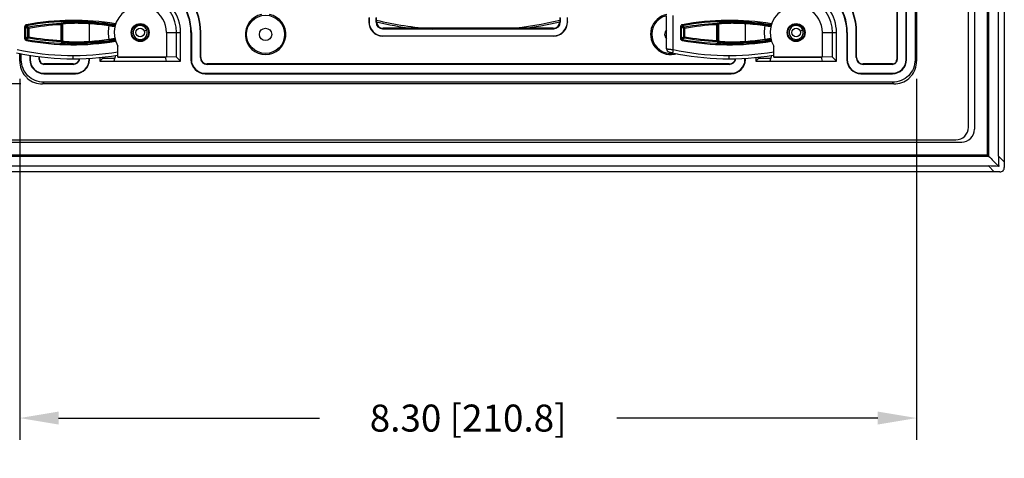
# Model space of a CAD drawing. Extents: x -1914.4 to -1831.1, y -3251.3 to -3193.3.
# Drawn here: x -1877.8 to -1868.7, y -3221.3 to -3217.2 of the extents above; entities that cross this region are included whole.
import ezdxf

# ---------------------------------------------------------------- set-up
doc = ezdxf.new("R2010")
doc.units = 0
doc.header["$LTSCALE"] = 0.75
doc.header["$MEASUREMENT"] = 0
doc.header["$PDMODE"] = 35
doc.layers.get('0').update_dxf_attribs({"linetype": 'CONTINUOUS'})
doc.layers.get('Defpoints').update_dxf_attribs({"linetype": 'CONTINUOUS'})
doc.styles.get("Standard").update_dxf_attribs({"font": 'romans.shx'})
doc.dimstyles.get("Standard").update_dxf_attribs({"dimscale": 2, "dimtxt": 0.125, "dimasz": 0.18, "dimexe": 0.1, "dimexo": 0.1, "dimgap": 0.09, "dimtad": 0, "dimtih": 1, "dimtoh": 1, "dimzin": 0, "dimdsep": 46, "dimtxsty": 'STANDARD', "dimcen": 0, "dimclrd": 1, "dimclre": 1, "dimclrt": 4, "dimadec": 0, "dimazin": 0, "dimtfac": 1, "dimtmove": 0, "dimatfit": 3, "dimfxl": 1, "dimtolj": 1, "dimtzin": 0, "dimarcsym": 0})

# ---------------------------------------------------------------- blocks, each defined once
blk = doc.blocks.new('*D19')
at = {"color": 1, "lineweight": -2}
for p, q in [((-1877.7782, -3203.4393), (-1881.5839, -3203.4393)), ((-1881.3839, -3203.7993), (-1881.3839, -3210.2567)), ((-1881.3839, -3217.455), (-1881.3839, -3210.9977)), ((-1877.7782, -3217.815), (-1881.5839, -3217.815))]:
    blk.add_line(p, q, dxfattribs=at)
at = {"color": 1}
for points in [[(-1881.4439, -3203.7993), (-1881.3239, -3203.7993), (-1881.3839, -3203.4393)], [(-1881.4439, -3217.455), (-1881.3239, -3217.455), (-1881.3839, -3217.815)]]:
    blk.add_solid(points, dxfattribs=at)
at = {"layer": 'Defpoints', "color": 0}
for p in [(-1877.5782, -3203.4393), (-1881.3839, -3217.815), (-1877.5782, -3217.815)]:
    blk.add_point(p, dxfattribs=at)
at = {"color": 4, "insert": (-1881.3839, -3210.6272), "char_height": 0.25, "attachment_point": 5}
blk.add_mtext('\\A1;14.38 [365.1]', dxfattribs=at)
blk = doc.blocks.new('*D20')
at = {"color": 1, "lineweight": -2}
for p, q in [((-1877.7882, -3217.7685), (-1877.7882, -3221.1103)), ((-1869.4875, -3217.7685), (-1869.4875, -3221.1103)), ((-1877.4282, -3220.9103), (-1875.0143, -3220.9103)), ((-1869.8475, -3220.9103), (-1872.2614, -3220.9103))]:
    blk.add_line(p, q, dxfattribs=at)
at = {"color": 1}
for points in [[(-1877.4282, -3220.8503), (-1877.4282, -3220.9703), (-1877.7882, -3220.9103)], [(-1869.8475, -3220.8503), (-1869.8475, -3220.9703), (-1869.4875, -3220.9103)]]:
    blk.add_solid(points, dxfattribs=at)
at = {"layer": 'Defpoints', "color": 0}
for p in [(-1877.7882, -3217.5685), (-1869.4875, -3217.5685), (-1869.4875, -3220.9103)]:
    blk.add_point(p, dxfattribs=at)
at = {"color": 4, "insert": (-1873.6379, -3220.9103), "char_height": 0.25, "attachment_point": 5}
blk.add_mtext('\\A1;8.30 [210.8]', dxfattribs=at)

msp = doc.modelspace()

# ---------------------------------------------------------------- linework, layer by layer
at = {"color": 7, "linetype": 'Continuous'}
for p, q in [((-1868.6772, -3202.7176), (-1868.6772, -3218.5368)), ((-1868.8347, -3202.7827), (-1868.8347, -3218.4717)), ((-1868.8233, -3202.7713), (-1868.8233, -3218.4831)), ((-1868.7308, -3218.4832), (-1868.7308, -3202.7712)), ((-1869.0079, -3218.2158), (-1869.0079, -3203.0386)), ((-1868.9528, -3203.0189), (-1868.9528, -3218.2354)), ((-1869.6719, -3211.2472), (-1869.6719, -3217.5907)), ((-1869.6684, -3211.2472), (-1869.6684, -3217.5907)), ((-1869.5854, -3217.5907), (-1869.5854, -3211.2272)), ((-1869.5819, -3217.5907), (-1869.5819, -3211.2272)), ((-1869.5019, -3217.0422), (-1869.5019, -3217.5907)), ((-1869.4875, -3217.0422), (-1869.4875, -3217.6051)), ((-1874.5579, -3217.202), (-1874.5579, -3217.2422)), ((-1874.5556, -3217.2003), (-1874.5556, -3217.2399)), ((-1874.4901, -3217.2445), (-1874.4901, -3217.2038)), ((-1874.4857, -3217.24), (-1874.4857, -3217.2004)), ((-1872.79, -3217.2004), (-1872.79, -3217.24)), ((-1872.7856, -3217.2038), (-1872.7856, -3217.2445)), ((-1872.7201, -3217.2399), (-1872.7201, -3217.2003)), ((-1872.7179, -3217.2422), (-1872.7179, -3217.202)), ((-1871.8018, -3217.4901), (-1871.8018, -3217.1893)), ((-1871.7418, -3217.4972), (-1871.7418, -3217.1821)), ((-1877.7427, -3217.2863), (-1877.7327, -3217.2863)), ((-1877.7427, -3217.2863), (-1877.7427, -3217.3931)), ((-1877.7152, -3217.3009), (-1877.7327, -3217.2863)), ((-1877.7327, -3217.3931), (-1877.7327, -3217.2863)), ((-1877.7245, -3217.2765), (-1877.7263, -3217.2666)), ((-1877.7245, -3217.2765), (-1877.7069, -3217.291)), ((-1877.7152, -3217.3009), (-1877.705, -3217.3009)), ((-1877.7152, -3217.3009), (-1877.7152, -3217.3785)), ((-1877.705, -3217.3009), (-1877.705, -3217.3785)), ((-1877.4093, -3217.2569), (-1877.4032, -3217.2506)), ((-1877.4086, -3217.2669), (-1877.3988, -3217.2669)), ((-1877.4086, -3217.2669), (-1877.4086, -3217.4124)), ((-1877.3927, -3217.2606), (-1877.3988, -3217.2669)), ((-1877.3988, -3217.4124), (-1877.3988, -3217.2669)), ((-1877.3927, -3217.2606), (-1877.3927, -3217.4188)), ((-1877.1428, -3217.2583), (-1877.1421, -3217.2483)), ((-1877.1428, -3217.421), (-1877.1428, -3217.2583)), ((-1876.9619, -3217.277), (-1876.9605, -3217.2671)), ((-1876.9106, -3217.2739), (-1876.9031, -3217.269)), ((-1876.6113, -3217.319), (-1876.6349, -3217.3269)), ((-1874.5579, -3217.2422), (-1874.5556, -3217.2399)), ((-1874.4901, -3217.2445), (-1874.4857, -3217.24)), ((-1874.4257, -3217.3), (-1874.4301, -3217.3045)), ((-1874.4301, -3217.3045), (-1872.8456, -3217.3045)), ((-1872.85, -3217.3), (-1874.4257, -3217.3)), ((-1872.8456, -3217.3045), (-1872.85, -3217.3)), ((-1872.79, -3217.24), (-1872.7856, -3217.2445)), ((-1872.7201, -3217.2399), (-1872.7179, -3217.2422)), ((-1871.6727, -3217.2863), (-1871.6627, -3217.2863)), ((-1871.6727, -3217.2863), (-1871.6727, -3217.3931)), ((-1871.6452, -3217.3009), (-1871.6627, -3217.2863)), ((-1871.6627, -3217.3931), (-1871.6627, -3217.2863)), ((-1871.6545, -3217.2765), (-1871.6563, -3217.2666)), ((-1871.6545, -3217.2765), (-1871.6369, -3217.291)), ((-1871.6452, -3217.3009), (-1871.635, -3217.3009)), ((-1871.6452, -3217.3009), (-1871.6452, -3217.3785)), ((-1871.635, -3217.3009), (-1871.635, -3217.3785)), ((-1871.3393, -3217.2569), (-1871.3332, -3217.2506)), ((-1871.3386, -3217.2669), (-1871.3288, -3217.2669)), ((-1871.3386, -3217.2669), (-1871.3386, -3217.4124)), ((-1871.3227, -3217.2606), (-1871.3288, -3217.2669)), ((-1871.3288, -3217.4124), (-1871.3288, -3217.2669)), ((-1871.3227, -3217.2606), (-1871.3227, -3217.4188)), ((-1871.0728, -3217.2583), (-1871.0721, -3217.2483)), ((-1871.0728, -3217.421), (-1871.0728, -3217.2583)), ((-1870.8919, -3217.277), (-1870.8905, -3217.2671)), ((-1870.8406, -3217.2739), (-1870.8331, -3217.269)), ((-1870.5404, -3217.3185), (-1870.5641, -3217.3264)), ((-1877.7327, -3217.3931), (-1877.7427, -3217.3931)), ((-1877.7327, -3217.3931), (-1877.7152, -3217.3785)), ((-1877.7263, -3217.4127), (-1877.7245, -3217.4029)), ((-1877.7069, -3217.3883), (-1877.7245, -3217.4029)), ((-1877.705, -3217.3785), (-1877.7152, -3217.3785)), ((-1876.9619, -3217.4024), (-1876.9605, -3217.4123)), ((-1876.9031, -3217.4104), (-1876.9106, -3217.4055)), ((-1876.429, -3217.3397), (-1876.2994, -3217.3397)), ((-1876.429, -3217.3397), (-1876.429, -3217.5651)), ((-1876.3358, -3217.5667), (-1876.3358, -3217.3397)), ((-1876.2994, -3217.6032), (-1876.2994, -3217.3397)), ((-1876.2029, -3217.3397), (-1876.1994, -3217.3397)), ((-1876.2029, -3217.3397), (-1876.2029, -3217.5906)), ((-1876.1994, -3217.3397), (-1876.1994, -3217.5906)), ((-1876.1163, -3217.3397), (-1876.1129, -3217.3397)), ((-1876.1163, -3217.5706), (-1876.1163, -3217.3397)), ((-1876.1129, -3217.5706), (-1876.1129, -3217.3397)), ((-1874.4256, -3217.3699), (-1874.4279, -3217.3722)), ((-1872.8478, -3217.3722), (-1874.4279, -3217.3722)), ((-1874.4256, -3217.3699), (-1872.8501, -3217.3699)), ((-1872.8501, -3217.3699), (-1872.8478, -3217.3722)), ((-1871.6627, -3217.3931), (-1871.6727, -3217.3931)), ((-1871.6627, -3217.3931), (-1871.6452, -3217.3785)), ((-1871.6563, -3217.4127), (-1871.6545, -3217.4029)), ((-1871.6369, -3217.3883), (-1871.6545, -3217.4029)), ((-1871.635, -3217.3785), (-1871.6452, -3217.3785)), ((-1870.8919, -3217.4024), (-1870.8905, -3217.4123)), ((-1870.8331, -3217.4104), (-1870.8406, -3217.4055)), ((-1870.359, -3217.3397), (-1870.2294, -3217.3397)), ((-1870.359, -3217.5651), (-1870.359, -3217.3397)), ((-1870.2658, -3217.5667), (-1870.2658, -3217.3397)), ((-1870.2294, -3217.6032), (-1870.2294, -3217.3397)), ((-1870.1329, -3217.3397), (-1870.1294, -3217.3397)), ((-1870.1329, -3217.3397), (-1870.1329, -3217.5906)), ((-1870.1294, -3217.3397), (-1870.1294, -3217.5906)), ((-1870.0463, -3217.3397), (-1870.0429, -3217.3397)), ((-1870.0463, -3217.5706), (-1870.0463, -3217.3397)), ((-1870.0429, -3217.5706), (-1870.0429, -3217.3397)), ((-1877.4032, -3217.4288), (-1877.4093, -3217.4224)), ((-1877.4088, -3217.4224), (-1877.4088, -3217.4157)), ((-1877.3988, -3217.4124), (-1877.4086, -3217.4124)), ((-1877.3988, -3217.4124), (-1877.3927, -3217.4188)), ((-1877.2927, -3217.4527), (-1877.2927, -3217.4427)), ((-1877.1428, -3217.421), (-1877.1421, -3217.431)), ((-1876.879, -3217.5686), (-1876.879, -3217.4653)), ((-1871.7418, -3217.4972), (-1871.7481, -3217.5266)), ((-1871.3332, -3217.4288), (-1871.3393, -3217.4224)), ((-1871.3388, -3217.4224), (-1871.3388, -3217.4157)), ((-1871.3288, -3217.4124), (-1871.3386, -3217.4124)), ((-1871.3288, -3217.4124), (-1871.3227, -3217.4188)), ((-1871.2227, -3217.4527), (-1871.2227, -3217.4427)), ((-1871.0728, -3217.421), (-1871.0721, -3217.431)), ((-1870.809, -3217.5686), (-1870.809, -3217.4653)), ((-1877.7882, -3217.6051), (-1877.7882, -3217.5319)), ((-1877.7882, -3217.6051), (-1877.7738, -3217.5907)), ((-1877.7738, -3217.5907), (-1877.7738, -3217.5345)), ((-1877.6938, -3217.5487), (-1877.6938, -3217.5907)), ((-1877.6903, -3217.5907), (-1877.6938, -3217.5907)), ((-1877.6903, -3217.5493), (-1877.6903, -3217.5907)), ((-1877.6073, -3217.5907), (-1877.6073, -3217.5615)), ((-1877.6038, -3217.5907), (-1877.6073, -3217.5907)), ((-1877.6038, -3217.5907), (-1877.6038, -3217.5618)), ((-1877.2927, -3217.5824), (-1877.2927, -3217.5524)), ((-1877.1463, -3217.5906), (-1877.1463, -3217.5781)), ((-1877.1429, -3217.5906), (-1877.1463, -3217.5906)), ((-1877.1429, -3217.5906), (-1877.1429, -3217.5778)), ((-1877.0463, -3217.5693), (-1877.0463, -3217.6032)), ((-1877.0463, -3217.6032), (-1877.0223, -3217.5791)), ((-1877.0223, -3217.5791), (-1877.0223, -3217.5672)), ((-1876.9095, -3217.5791), (-1877.0223, -3217.5791)), ((-1876.9019, -3217.5507), (-1876.916, -3217.6032)), ((-1876.879, -3217.5651), (-1876.429, -3217.5651)), ((-1876.879, -3217.5686), (-1876.439, -3217.5686)), ((-1876.4298, -3217.6032), (-1876.439, -3217.5686)), ((-1876.3358, -3217.5667), (-1876.429, -3217.5651)), ((-1876.3358, -3217.5667), (-1876.2994, -3217.6032)), ((-1876.1994, -3217.5906), (-1876.2029, -3217.5906)), ((-1876.1129, -3217.5706), (-1876.1163, -3217.5706)), ((-1871.2227, -3217.5824), (-1871.2227, -3217.5524)), ((-1871.0763, -3217.5906), (-1871.0763, -3217.5781)), ((-1871.0729, -3217.5906), (-1871.0763, -3217.5906)), ((-1871.0729, -3217.5906), (-1871.0729, -3217.5778)), ((-1870.9763, -3217.5693), (-1870.9763, -3217.6032)), ((-1870.9763, -3217.6032), (-1870.9523, -3217.5791)), ((-1870.9523, -3217.5791), (-1870.9523, -3217.5672)), ((-1870.8395, -3217.5791), (-1870.9523, -3217.5791)), ((-1870.8319, -3217.5507), (-1870.846, -3217.6032)), ((-1870.809, -3217.5651), (-1870.359, -3217.5651)), ((-1870.809, -3217.5686), (-1870.369, -3217.5686)), ((-1870.3598, -3217.6032), (-1870.369, -3217.5686)), ((-1870.2658, -3217.5667), (-1870.359, -3217.5651)), ((-1870.2658, -3217.5667), (-1870.2294, -3217.6032)), ((-1870.1294, -3217.5906), (-1870.1329, -3217.5906)), ((-1870.0429, -3217.5706), (-1870.0463, -3217.5706)), ((-1869.6684, -3217.5907), (-1869.6719, -3217.5907)), ((-1869.5819, -3217.5907), (-1869.5854, -3217.5907)), ((-1869.5019, -3217.5907), (-1869.4875, -3217.6051)), ((-1877.2929, -3217.6306), (-1877.5638, -3217.6306)), ((-1877.5638, -3217.6341), (-1877.5638, -3217.6306)), ((-1877.2929, -3217.6341), (-1877.5638, -3217.6341)), ((-1877.2929, -3217.6306), (-1877.2929, -3217.6341)), ((-1877.0463, -3217.6032), (-1876.2994, -3217.6032)), ((-1871.2229, -3217.6306), (-1876.0529, -3217.6306)), ((-1876.0529, -3217.6341), (-1876.0529, -3217.6306)), ((-1871.2229, -3217.6341), (-1876.0529, -3217.6341)), ((-1871.2229, -3217.6306), (-1871.2229, -3217.6341)), ((-1870.9763, -3217.6032), (-1870.2294, -3217.6032)), ((-1869.7119, -3217.6306), (-1869.9829, -3217.6306)), ((-1869.9829, -3217.6341), (-1869.9829, -3217.6306)), ((-1869.7119, -3217.6341), (-1869.9829, -3217.6341)), ((-1869.7119, -3217.6306), (-1869.7119, -3217.6341)), ((-1877.5638, -3217.7171), (-1877.2729, -3217.7171)), ((-1877.5638, -3217.7206), (-1877.5638, -3217.7171)), ((-1877.5638, -3217.7206), (-1877.2729, -3217.7206)), ((-1877.2729, -3217.7171), (-1877.2729, -3217.7206)), ((-1876.0729, -3217.7171), (-1871.2029, -3217.7171)), ((-1876.0729, -3217.7206), (-1876.0729, -3217.7171)), ((-1876.0729, -3217.7206), (-1871.2029, -3217.7206)), ((-1871.2029, -3217.7171), (-1871.2029, -3217.7206)), ((-1870.0029, -3217.7171), (-1869.7119, -3217.7171)), ((-1870.0029, -3217.7206), (-1870.0029, -3217.7171)), ((-1870.0029, -3217.7206), (-1869.7119, -3217.7206)), ((-1869.7119, -3217.7171), (-1869.7119, -3217.7206)), ((-1877.5638, -3217.8006), (-1877.5783, -3217.815)), ((-1869.6975, -3217.815), (-1877.5782, -3217.815)), ((-1869.7119, -3217.8006), (-1877.5638, -3217.8006)), ((-1869.6975, -3217.815), (-1869.7119, -3217.8006)), ((-1878.2048, -3218.3536), (-1869.0709, -3218.3536)), ((-1878.1497, -3218.3339), (-1869.126, -3218.3339)), ((-1878.4524, -3218.4831), (-1868.8233, -3218.4831)), ((-1878.441, -3218.4717), (-1868.8347, -3218.4717)), ((-1868.8233, -3218.4831), (-1868.8268, -3218.4795)), ((-1868.7308, -3218.4832), (-1868.6772, -3218.5368)), ((-1878.4525, -3218.5755), (-1868.8232, -3218.5755)), ((-1868.7696, -3218.6292), (-1868.8232, -3218.5755)), ((-1868.7696, -3218.6292), (-1878.5061, -3218.6292))]:
    msp.add_line(p, q, dxfattribs=at)
msp.add_lwpolyline([(-1871.8018, -3217.49), (-1871.8017, -3217.4927), (-1871.8009, -3217.4975), (-1871.7994, -3217.5019), (-1871.7973, -3217.5059), (-1871.7948, -3217.5093), (-1871.7919, -3217.5123), (-1871.7889, -3217.5147), (-1871.7857, -3217.5166), (-1871.7828, -3217.518), (-1871.7806, -3217.5188), (-1871.7789, -3217.5193), (-1871.7773, -3217.5198), (-1871.7754, -3217.5202), (-1871.7731, -3217.5208), (-1871.7705, -3217.5215), (-1871.7674, -3217.5222), (-1871.7639, -3217.523), (-1871.7599, -3217.5239), (-1871.7556, -3217.5249), (-1871.7481, -3217.5266)], dxfattribs=at)
for centre, radius in [((-1875.5129, -3217.3562), 0.1766), ((-1876.6729, -3217.3397), 0.083), ((-1876.6729, -3217.3397), 0.0768), ((-1876.6728, -3217.3397), 0.04), ((-1875.5129, -3217.3562), 0.057), ((-1870.6029, -3217.3397), 0.083), ((-1870.6029, -3217.3397), 0.0768), ((-1870.602, -3217.3392), 0.04)]:
    msp.add_circle(centre, radius, dxfattribs=at)
for centre, radius, start, end in [((-1876.6729, -3217.3397), 0.56, 0.00126, 154.69182), ((-1876.6729, -3217.3397), 0.5565, 0, 154.54657), ((-1870.6029, -3217.3397), 0.56, 0.00126, 154.69182), ((-1870.6029, -3217.3397), 0.5565, 0, 154.54657), ((-1876.6729, -3217.3397), 0.4735, 0.00141, 150.49913), ((-1876.6729, -3217.3397), 0.47, 0.00023, 150.3024), ((-1870.6029, -3217.3397), 0.4735, 0.00141, 150.49913), ((-1870.6029, -3217.3397), 0.47, 0.00023, 150.3024), ((-1876.6729, -3217.3397), 0.3735, 0.00128, 143.5392), ((-1876.6729, -3217.3397), 0.337, 0, 136.36561), ((-1870.6029, -3217.3397), 0.3735, 0.00128, 143.5392), ((-1870.6029, -3217.3397), 0.337, 0, 136.36561), ((-1876.6729, -3217.3397), 0.2438, 0.00241, 123.52001), ((-1870.6029, -3217.3397), 0.2438, 0, 123.51967), ((-1877.2927, -3219.5964), 2.3698, 80.49605, 100.54261), ((-1876.6729, -3217.3397), 0.2414, 123.01616, 211.35953), ((-1875.5129, -3217.3562), 0.1875, 101.46497, 78.53503), ((-1873.6386, -3213.557), 3.765, 256.97434, 264.94753), ((-1873.6386, -3213.557), 3.765, 275.82815, 283.03019), ((-1871.7629, -3217.3562), 0.1875, 101.46497, 288.14482), ((-1871.7629, -3217.3562), 0.1766, 103.05328, 278.676), ((-1871.2227, -3219.5964), 2.3698, 80.49605, 100.54261), ((-1870.6029, -3217.3397), 0.2414, 123.01616, 211.35953), ((-1877.7227, -3217.2863), 0.02, 100.54019, 180.00248), ((-1877.7227, -3217.2863), 0.00999, 100.52172, 180.0217), ((-1877.2927, -3219.5964), 2.3598, 80.49604, 100.54261), ((-1877.7052, -3217.3009), 0.01, 100.19836, 179.98707), ((-1877.292, -3219.5965), 2.3425, 92.86876, 100.2025), ((-1877.2921, -3219.5942), 2.3302, 92.8652, 100.20621), ((-1877.4088, -3217.2665), 0.00954, 89.84014, 92.82843), ((-1877.4088, -3217.2669), 0.01, 0.02132, 89.97977), ((-1877.904, -3217.2915), 0.496, 2.8351, 3.2156), ((-1877.4027, -3217.2606), 0.01, 0.02227, 92.67317), ((-1877.27, -3219.2287), 1.9845, 86.30486, 90.6564), ((-1877.2927, -3219.5964), 2.3429, 81.88234, 86.32954), ((-1877.2927, -3219.5964), 2.3529, 81.88234, 86.32954), ((-1876.6729, -3217.3397), 0.2958, 167.76307, 192.23693), ((-1876.6733, -3217.34), 0.0655, 16.50148, 18.73459), ((-1874.4279, -3217.2422), 0.13, 180.0004, 269.9996), ((-1874.4256, -3217.2399), 0.13, 180.0004, 269.9996), ((-1873.6385, -3213.5569), 3.78, 257.04629, 262.14768), ((-1873.6385, -3213.5569), 3.78, 277.56767, 282.97361), ((-1872.8501, -3217.2399), 0.13, 270.0004, 359.9996), ((-1872.8478, -3217.2422), 0.13, 270.0004, 359.9996), ((-1871.7629, -3217.3562), 0.057, 134.0131, 225.92824), ((-1871.6527, -3217.2863), 0.02, 100.54019, 180.00248), ((-1871.6527, -3217.2863), 0.00999, 100.52172, 180.0217), ((-1871.2227, -3219.5964), 2.3598, 80.49604, 100.54261), ((-1871.6352, -3217.3009), 0.01, 100.19836, 179.98707), ((-1871.222, -3219.5965), 2.3425, 92.86876, 100.2025), ((-1871.2221, -3219.5942), 2.3302, 92.8652, 100.20621), ((-1871.3388, -3217.2665), 0.00954, 89.84014, 92.82843), ((-1871.3388, -3217.2669), 0.01, 0.02132, 89.97977), ((-1871.834, -3217.2915), 0.496, 2.8351, 3.2156), ((-1871.3327, -3217.2606), 0.01, 0.02227, 92.67317), ((-1871.2, -3219.2287), 1.9845, 86.30486, 90.6564), ((-1871.2227, -3219.5964), 2.3429, 81.88234, 86.32954), ((-1871.2227, -3219.5964), 2.3529, 81.88234, 86.32954), ((-1870.6029, -3217.3397), 0.2958, 167.76307, 192.23693), ((-1870.6024, -3217.3395), 0.0655, 16.50148, 18.73459), ((-1877.7227, -3217.3931), 0.02, 179.99751, 259.45981), ((-1877.7227, -3217.3931), 0.00999, 179.97911, 259.47813), ((-1877.2927, -3215.0829), 2.3598, 259.45739, 279.50396), ((-1877.7052, -3217.3785), 0.01, 180.0129, 259.80169), ((-1877.292, -3215.0829), 2.3425, 259.7975, 267.13124), ((-1877.2919, -3215.0826), 2.3328, 259.80053, 267.13332), ((-1877.2927, -3215.0829), 2.3429, 273.67046, 278.11766), ((-1876.6714, -3217.34), 0.0664, 173.10503, 179.63107), ((-1876.6737, -3217.34), 0.0641, 179.62324, 187.20834), ((-1876.6707, -3217.34), 0.0671, 171.71009, 173.11682), ((-1876.6756, -3217.3402), 0.0622, 187.23982, 188.95472), ((-1876.6709, -3217.34), 0.067, 170.17112, 171.71017), ((-1876.6748, -3217.34), 0.0631, 188.97989, 195.68418), ((-1876.6715, -3217.3399), 0.0663, 163.33164, 170.17973), ((-1876.673, -3217.3399), 0.0652, 8.81384, 16.50837), ((-1876.6713, -3217.3396), 0.0635, 2.98569, 8.81227), ((-1876.6723, -3217.3395), 0.0645, 352.52633, 357.9245), ((-1876.6706, -3217.3396), 0.0627, 0.25873, 2.96497), ((-1876.6713, -3217.3396), 0.0635, 357.93264, 0.25937), ((-1871.6527, -3217.3931), 0.02, 179.99751, 259.45981), ((-1871.6527, -3217.3931), 0.00999, 179.97911, 259.47813), ((-1871.2227, -3215.0829), 2.3598, 259.45739, 279.50396), ((-1871.6352, -3217.3785), 0.01, 180.0129, 259.80169), ((-1871.222, -3215.0829), 2.3425, 259.7975, 267.13124), ((-1871.2219, -3215.0826), 2.3328, 259.80053, 267.13332), ((-1871.2227, -3215.0829), 2.3429, 273.67046, 278.11766), ((-1870.6005, -3217.3395), 0.0664, 173.10503, 179.63107), ((-1870.6029, -3217.3395), 0.0641, 179.62324, 187.20834), ((-1870.5998, -3217.3395), 0.0671, 171.71009, 173.11682), ((-1870.6048, -3217.3397), 0.0622, 187.23982, 188.95472), ((-1870.6, -3217.3395), 0.067, 170.17112, 171.71017), ((-1870.6039, -3217.3395), 0.0631, 188.97989, 195.68418), ((-1870.6006, -3217.3394), 0.0663, 163.33164, 170.17973), ((-1870.6021, -3217.3394), 0.0652, 8.81384, 16.50837), ((-1870.6004, -3217.3391), 0.0635, 2.98569, 8.81227), ((-1870.6015, -3217.339), 0.0645, 352.52633, 357.9245), ((-1870.5997, -3217.3391), 0.0627, 0.25873, 2.96497), ((-1870.6005, -3217.3391), 0.0635, 357.93264, 0.25937), ((-1877.2927, -3215.0829), 2.4695, 257.86661, 279.64562), ((-1877.2927, -3215.0829), 2.3698, 259.45739, 279.50395), ((-1877.4088, -3217.4129), 0.00954, 267.17157, 270.15986), ((-1877.903, -3217.3879), 0.495, 356.77228, 357.15356), ((-1877.4088, -3217.4124), 0.01, 270.02015, 359.97901), ((-1877.2927, -3215.0829), 2.3529, 273.67046, 278.11766), ((-1871.2227, -3215.0829), 2.4695, 257.86661, 279.64562), ((-1871.2227, -3215.0829), 2.3698, 259.45739, 279.50395), ((-1871.3388, -3217.4129), 0.00954, 267.17157, 270.15986), ((-1871.833, -3217.3879), 0.495, 356.77228, 357.15356), ((-1871.3388, -3217.4124), 0.01, 270.02015, 359.97901), ((-1871.2227, -3215.0829), 2.3529, 273.67046, 278.11766), ((-1877.2927, -3215.0829), 2.4995, 257.86661, 279.4704), ((-1877.5638, -3217.5907), 0.13, 179.99353, 270.0057), ((-1877.5638, -3217.5907), 0.1265, 179.99319, 270.00607), ((-1877.5638, -3217.5907), 0.0434, 179.98165, 270.01547), ((-1877.5638, -3217.5907), 0.04, 179.99345, 270.03864), ((-1877.2929, -3217.5706), 0.0635, 269.9996, 350.5065), ((-1877.2929, -3217.5706), 0.06, 270.0013, 349.86793), ((-1877.2729, -3217.5906), 0.1265, 269.99988, 0), ((-1877.2729, -3217.5906), 0.13, 270.00557, 359.99616), ((-1876.0729, -3217.5906), 0.13, 180.00566, 269.99621), ((-1876.0729, -3217.5906), 0.1265, 180, 270), ((-1876.0529, -3217.5706), 0.0635, 180, 270), ((-1876.0529, -3217.5706), 0.06, 180.00163, 269.99787), ((-1871.2227, -3215.0829), 2.4995, 257.86661, 279.4704), ((-1871.2229, -3217.5706), 0.0635, 270, 350.5065), ((-1871.2229, -3217.5706), 0.06, 270.00163, 349.86793), ((-1871.2029, -3217.5906), 0.1265, 270, 0), ((-1871.2029, -3217.5906), 0.13, 270.00568, 359.99616), ((-1870.0029, -3217.5906), 0.13, 180.00566, 269.99605), ((-1870.0029, -3217.5906), 0.1265, 180, 270), ((-1869.9829, -3217.5706), 0.0635, 180, 270), ((-1869.9829, -3217.5706), 0.06, 180.00163, 269.99782), ((-1869.7119, -3217.5907), 0.04, 269.99345, 0.03867), ((-1869.7119, -3217.5907), 0.13, 269.99351, 0.00571), ((-1869.7119, -3217.5907), 0.1265, 269.9932, 0.00613), ((-1869.7119, -3217.5907), 0.0434, 269.98157, 0.01544), ((-1877.5781, -3217.6051), 0.2101, 179.99579, 220.58245), ((-1869.6976, -3217.6051), 0.2101, 319.41845, 0.00028), ((-1877.5788, -3217.6056), 0.2092, 220.58666, 229.41333), ((-1877.5783, -3217.605), 0.2101, 229.41754, 270.0012), ((-1869.6975, -3217.605), 0.2101, 269.99973, 310.58156), ((-1869.6969, -3217.6056), 0.2092, 310.5867, 319.4133), ((-1869.126, -3218.2158), 0.1181, 270, 360), ((-1869.0709, -3218.2354), 0.1181, 270, 0), ((-1827.0725, -3176.828), 58.9768, 224.934271, 225.065729), ((-1866.8266, -3218.5362), 1.8506, 180.01879, 181.6455), ((-1868.7702, -3220.4797), 1.8506, 88.3545, 89.98121)]:
    msp.add_arc(centre, radius, start, end, dxfattribs=at)
for centre, major_axis, start_param, end_param in [((-1874.4301, -3217.2444), (-0.0424, -0.0424), -0.785246, 0.785246), ((-1874.4257, -3217.24), (0.0424, 0.0424), -3.926839, -2.356347), ((-1872.85, -3217.24), (0.0424, -0.0424), -0.785246, 0.785246), ((-1872.8456, -3217.2444), (0.0424, -0.0424), -0.785246, 0.785246)]:
    msp.add_ellipse(centre, major_axis=major_axis, ratio=0.999695, start_param=start_param, end_param=end_param, dxfattribs=at)
for points, knots in [([(-1877.7069, -3217.291), (-1877.7069, -3217.291), (-1877.7069, -3217.2911), (-1877.7069, -3217.2913), (-1877.7068, -3217.2915), (-1877.7067, -3217.2919), (-1877.7066, -3217.2923), (-1877.7065, -3217.293), (-1877.7063, -3217.2941), (-1877.706, -3217.2955), (-1877.7057, -3217.2972), (-1877.7053, -3217.299), (-1877.7051, -3217.3002), (-1877.705, -3217.3009)], [0, 0, 0, 0, 0.006637, 0.02251, 0.047514, 0.081473, 0.124145, 0.175056, 0.29947, 0.450194, 0.62168, 0.807653, 1, 1, 1, 1]), ([(-1877.4088, -3217.2636), (-1877.4088, -3217.2632), (-1877.4088, -3217.2623), (-1877.4089, -3217.261), (-1877.409, -3217.2599), (-1877.4091, -3217.2589), (-1877.4091, -3217.2581), (-1877.4092, -3217.2576), (-1877.4092, -3217.2572), (-1877.4092, -3217.2571), (-1877.4093, -3217.257), (-1877.4093, -3217.2569), (-1877.4093, -3217.2569)], [0, 0, 0, 0, 0.207386, 0.399195, 0.570212, 0.716622, 0.835127, 0.923099, 0.954903, 0.978362, 0.993389, 1, 1, 1, 1]), ([(-1877.4032, -3217.2506), (-1877.4031, -3217.2505), (-1877.4029, -3217.2504), (-1877.4024, -3217.2502), (-1877.4017, -3217.2501), (-1877.4008, -3217.2499), (-1877.3996, -3217.2497), (-1877.3977, -3217.2495), (-1877.3947, -3217.2491), (-1877.3904, -3217.2487), (-1877.3853, -3217.2482), (-1877.3794, -3217.2477), (-1877.3726, -3217.2473), (-1877.3651, -3217.2468), (-1877.3535, -3217.2462), (-1877.3373, -3217.2454), (-1877.3158, -3217.2447), (-1877.3007, -3217.2444), (-1877.2927, -3217.2443)], [0, 0, 0, 0, 0.002598, 0.007092, 0.013553, 0.021992, 0.032406, 0.044788, 0.075433, 0.114034, 0.160653, 0.21475, 0.275854, 0.343955, 0.419013, 0.590031, 0.784546, 1, 1, 1, 1]), ([(-1877.1428, -3217.2583), (-1877.1589, -3217.2572), (-1877.1905, -3217.2555), (-1877.2294, -3217.2545), (-1877.2592, -3217.2542), (-1877.28, -3217.2542), (-1877.2995, -3217.2545), (-1877.3175, -3217.255), (-1877.3339, -3217.2556), (-1877.3485, -3217.2563), (-1877.3612, -3217.2571), (-1877.3704, -3217.2578), (-1877.3768, -3217.2583), (-1877.3808, -3217.2587), (-1877.3842, -3217.2591), (-1877.387, -3217.2594), (-1877.3893, -3217.2597), (-1877.3908, -3217.26), (-1877.3917, -3217.2602), (-1877.3922, -3217.2603), (-1877.3925, -3217.2604), (-1877.3927, -3217.2605), (-1877.3927, -3217.2606)], [0, 0, 0, 0, 0.193757, 0.37909, 0.46664, 0.550474, 0.628567, 0.700514, 0.766384, 0.825092, 0.875681, 0.918188, 0.93638, 0.952362, 0.966014, 0.977356, 0.986428, 0.993221, 0.995761, 0.997729, 0.999134, 1, 1, 1, 1]), ([(-1876.9071, -3217.2855), (-1876.9101, -3217.2851), (-1876.9174, -3217.284), (-1876.9356, -3217.2811), (-1876.9509, -3217.2787), (-1876.9619, -3217.277)], [0, 0, 0, 0, 0.163808, 0.3988, 1, 1, 1, 1]), ([(-1876.9605, -3217.2671), (-1876.9573, -3217.2676), (-1876.951, -3217.2685), (-1876.9418, -3217.2698), (-1876.9334, -3217.271), (-1876.927, -3217.2719), (-1876.9224, -3217.2725), (-1876.9195, -3217.2729), (-1876.9169, -3217.2733), (-1876.9148, -3217.2735), (-1876.9133, -3217.2737), (-1876.9123, -3217.2738), (-1876.9117, -3217.2739), (-1876.9113, -3217.2739), (-1876.9109, -3217.2739), (-1876.9107, -3217.2739), (-1876.9106, -3217.2739), (-1876.9106, -3217.2739)], [0, 0, 0, 0, 0.193505, 0.378671, 0.549984, 0.700104, 0.766029, 0.824818, 0.87552, 0.918056, 0.952289, 0.96597, 0.977331, 0.986419, 0.993227, 0.997743, 1, 1, 1, 1]), ([(-1876.6113, -3217.319), (-1876.6134, -3217.3125), (-1876.6199, -3217.3003), (-1876.6323, -3217.2882), (-1876.644, -3217.2811), (-1876.6567, -3217.2761), (-1876.6739, -3217.2737), (-1876.6943, -3217.2772), (-1876.7126, -3217.287), (-1876.727, -3217.3018), (-1876.7331, -3217.3144), (-1876.735, -3217.3209)], [0, 0, 0, 0, 0.124928, 0.249931, 0.312595, 0.375267, 0.500242, 0.625171, 0.750117, 0.875071, 1, 1, 1, 1]), ([(-1871.6369, -3217.291), (-1871.6369, -3217.291), (-1871.6369, -3217.2911), (-1871.6369, -3217.2913), (-1871.6368, -3217.2915), (-1871.6367, -3217.2919), (-1871.6366, -3217.2923), (-1871.6365, -3217.293), (-1871.6363, -3217.2941), (-1871.636, -3217.2955), (-1871.6357, -3217.2972), (-1871.6353, -3217.299), (-1871.6351, -3217.3002), (-1871.635, -3217.3009)], [0, 0, 0, 0, 0.006637, 0.02251, 0.047514, 0.081473, 0.124145, 0.175056, 0.29947, 0.450194, 0.62168, 0.807653, 1, 1, 1, 1]), ([(-1871.3388, -3217.2636), (-1871.3388, -3217.2632), (-1871.3388, -3217.2623), (-1871.3389, -3217.261), (-1871.339, -3217.2599), (-1871.3391, -3217.2589), (-1871.3391, -3217.2581), (-1871.3392, -3217.2576), (-1871.3392, -3217.2572), (-1871.3392, -3217.2571), (-1871.3393, -3217.257), (-1871.3393, -3217.2569), (-1871.3393, -3217.2569)], [0, 0, 0, 0, 0.207386, 0.399195, 0.570212, 0.716622, 0.835127, 0.923099, 0.954903, 0.978362, 0.993389, 1, 1, 1, 1]), ([(-1871.3332, -3217.2506), (-1871.3331, -3217.2505), (-1871.3329, -3217.2504), (-1871.3324, -3217.2502), (-1871.3317, -3217.2501), (-1871.3308, -3217.2499), (-1871.3296, -3217.2497), (-1871.3277, -3217.2495), (-1871.3247, -3217.2491), (-1871.3204, -3217.2487), (-1871.3153, -3217.2482), (-1871.3094, -3217.2477), (-1871.3026, -3217.2473), (-1871.2951, -3217.2468), (-1871.2835, -3217.2462), (-1871.2673, -3217.2454), (-1871.2458, -3217.2447), (-1871.2307, -3217.2444), (-1871.2227, -3217.2443)], [0, 0, 0, 0, 0.002598, 0.007092, 0.013553, 0.021992, 0.032406, 0.044788, 0.075433, 0.114034, 0.160653, 0.21475, 0.275854, 0.343955, 0.419013, 0.590031, 0.784546, 1, 1, 1, 1]), ([(-1871.0728, -3217.2583), (-1871.0889, -3217.2572), (-1871.1205, -3217.2555), (-1871.1594, -3217.2545), (-1871.1892, -3217.2542), (-1871.21, -3217.2542), (-1871.2295, -3217.2545), (-1871.2475, -3217.255), (-1871.2639, -3217.2556), (-1871.2785, -3217.2563), (-1871.2912, -3217.2571), (-1871.3004, -3217.2578), (-1871.3068, -3217.2583), (-1871.3108, -3217.2587), (-1871.3142, -3217.2591), (-1871.317, -3217.2594), (-1871.3193, -3217.2597), (-1871.3208, -3217.26), (-1871.3217, -3217.2602), (-1871.3222, -3217.2603), (-1871.3225, -3217.2604), (-1871.3227, -3217.2605), (-1871.3227, -3217.2606)], [0, 0, 0, 0, 0.193757, 0.37909, 0.46664, 0.550474, 0.628567, 0.700514, 0.766384, 0.825092, 0.875681, 0.918188, 0.93638, 0.952362, 0.966014, 0.977356, 0.986428, 0.993221, 0.995761, 0.997729, 0.999134, 1, 1, 1, 1]), ([(-1870.8371, -3217.2855), (-1870.8401, -3217.2851), (-1870.8474, -3217.284), (-1870.8656, -3217.2811), (-1870.8809, -3217.2787), (-1870.8919, -3217.277)], [0, 0, 0, 0, 0.163808, 0.3988, 1, 1, 1, 1]), ([(-1870.8905, -3217.2671), (-1870.8873, -3217.2676), (-1870.881, -3217.2685), (-1870.8718, -3217.2698), (-1870.8634, -3217.271), (-1870.857, -3217.2719), (-1870.8524, -3217.2725), (-1870.8495, -3217.2729), (-1870.8469, -3217.2733), (-1870.8448, -3217.2735), (-1870.8433, -3217.2737), (-1870.8423, -3217.2738), (-1870.8417, -3217.2739), (-1870.8413, -3217.2739), (-1870.8409, -3217.2739), (-1870.8407, -3217.2739), (-1870.8406, -3217.2739), (-1870.8406, -3217.2739)], [0, 0, 0, 0, 0.193505, 0.378671, 0.549984, 0.700104, 0.766029, 0.824818, 0.87552, 0.918056, 0.952289, 0.96597, 0.977331, 0.986419, 0.993227, 0.997743, 1, 1, 1, 1]), ([(-1870.5404, -3217.3185), (-1870.5426, -3217.312), (-1870.549, -3217.2998), (-1870.5614, -3217.2877), (-1870.5731, -3217.2806), (-1870.5859, -3217.2756), (-1870.603, -3217.2732), (-1870.6234, -3217.2767), (-1870.6417, -3217.2865), (-1870.6562, -3217.3013), (-1870.6622, -3217.3139), (-1870.6642, -3217.3204)], [0, 0, 0, 0, 0.124928, 0.249931, 0.312595, 0.375267, 0.500242, 0.625171, 0.750117, 0.875071, 1, 1, 1, 1]), ([(-1877.7069, -3217.3883), (-1877.7069, -3217.3883), (-1877.7069, -3217.3882), (-1877.7069, -3217.3881), (-1877.7068, -3217.3879), (-1877.7068, -3217.3876), (-1877.7067, -3217.3872), (-1877.7065, -3217.3866), (-1877.7063, -3217.3857), (-1877.7061, -3217.3843), (-1877.7058, -3217.3828), (-1877.7055, -3217.3812), (-1877.7053, -3217.38), (-1877.7052, -3217.3795)], [0, 0, 0, 0, 0.006588, 0.022154, 0.046631, 0.079871, 0.121668, 0.171612, 0.294114, 0.443475, 0.614863, 0.802781, 1, 1, 1, 1]), ([(-1877.7051, -3217.3785), (-1877.7051, -3217.3785), (-1877.705, -3217.3786), (-1877.705, -3217.3787), (-1877.705, -3217.3788), (-1877.7051, -3217.3791), (-1877.7051, -3217.3793), (-1877.7052, -3217.3795)], [0, 0, 0, 0, 0.126738, 0.249795, 0.376227, 0.500766, 1, 1, 1, 1]), ([(-1876.9619, -3217.4024), (-1876.9509, -3217.4007), (-1876.9357, -3217.3983), (-1876.9174, -3217.3954), (-1876.9101, -3217.3943), (-1876.9071, -3217.3938)], [0, 0, 0, 0, 0.599993, 0.835757, 1, 1, 1, 1]), ([(-1876.9106, -3217.4055), (-1876.9106, -3217.4054), (-1876.9107, -3217.4054), (-1876.9109, -3217.4054), (-1876.9113, -3217.4055), (-1876.9118, -3217.4055), (-1876.9123, -3217.4055), (-1876.9133, -3217.4056), (-1876.9148, -3217.4058), (-1876.917, -3217.4061), (-1876.9195, -3217.4064), (-1876.9224, -3217.4068), (-1876.927, -3217.4075), (-1876.9335, -3217.4084), (-1876.9419, -3217.4096), (-1876.951, -3217.4109), (-1876.9573, -3217.4118), (-1876.9605, -3217.4123)], [0, 0, 0, 0, 0.00226, 0.00681, 0.013712, 0.022948, 0.03448, 0.048247, 0.082286, 0.124941, 0.176201, 0.234769, 0.300389, 0.451492, 0.622132, 0.807726, 1, 1, 1, 1]), ([(-1876.7355, -3217.357), (-1876.7335, -3217.3642), (-1876.727, -3217.3778), (-1876.7111, -3217.3939), (-1876.694, -3217.4019), (-1876.6794, -3217.4046), (-1876.6682, -3217.4048), (-1876.6571, -3217.4031), (-1876.6466, -3217.3994), (-1876.6367, -3217.394), (-1876.6251, -3217.3849), (-1876.6138, -3217.3697), (-1876.6094, -3217.3553), (-1876.6084, -3217.3479)], [0, 0, 0, 0, 0.124859, 0.249691, 0.374523, 0.437169, 0.499795, 0.562444, 0.625072, 0.687737, 0.750379, 0.875174, 1, 1, 1, 1]), ([(-1871.6369, -3217.3883), (-1871.6369, -3217.3883), (-1871.6369, -3217.3882), (-1871.6369, -3217.3881), (-1871.6368, -3217.3879), (-1871.6368, -3217.3876), (-1871.6367, -3217.3872), (-1871.6365, -3217.3866), (-1871.6363, -3217.3857), (-1871.6361, -3217.3843), (-1871.6358, -3217.3828), (-1871.6355, -3217.3812), (-1871.6353, -3217.38), (-1871.6352, -3217.3795)], [0, 0, 0, 0, 0.006588, 0.022154, 0.046631, 0.079871, 0.121668, 0.171612, 0.294114, 0.443475, 0.614863, 0.802781, 1, 1, 1, 1]), ([(-1871.6351, -3217.3785), (-1871.6351, -3217.3785), (-1871.635, -3217.3786), (-1871.635, -3217.3787), (-1871.635, -3217.3788), (-1871.6351, -3217.3791), (-1871.6351, -3217.3793), (-1871.6352, -3217.3795)], [0, 0, 0, 0, 0.126738, 0.249795, 0.376227, 0.500766, 1, 1, 1, 1]), ([(-1870.8919, -3217.4024), (-1870.8809, -3217.4007), (-1870.8657, -3217.3983), (-1870.8474, -3217.3954), (-1870.8401, -3217.3943), (-1870.8371, -3217.3938)], [0, 0, 0, 0, 0.599993, 0.835757, 1, 1, 1, 1]), ([(-1870.8406, -3217.4055), (-1870.8406, -3217.4054), (-1870.8407, -3217.4054), (-1870.8409, -3217.4054), (-1870.8413, -3217.4055), (-1870.8418, -3217.4055), (-1870.8423, -3217.4055), (-1870.8433, -3217.4056), (-1870.8448, -3217.4058), (-1870.847, -3217.4061), (-1870.8495, -3217.4064), (-1870.8524, -3217.4068), (-1870.857, -3217.4075), (-1870.8635, -3217.4084), (-1870.8719, -3217.4096), (-1870.881, -3217.4109), (-1870.8873, -3217.4118), (-1870.8905, -3217.4123)], [0, 0, 0, 0, 0.00226, 0.00681, 0.013712, 0.022948, 0.03448, 0.048247, 0.082286, 0.124941, 0.176201, 0.234769, 0.300389, 0.451492, 0.622132, 0.807726, 1, 1, 1, 1]), ([(-1870.6646, -3217.3565), (-1870.6626, -3217.3637), (-1870.6561, -3217.3773), (-1870.6402, -3217.3934), (-1870.6231, -3217.4014), (-1870.6085, -3217.4041), (-1870.5973, -3217.4043), (-1870.5863, -3217.4026), (-1870.5757, -3217.3989), (-1870.5659, -3217.3935), (-1870.5542, -3217.3844), (-1870.543, -3217.3692), (-1870.5385, -3217.3548), (-1870.5375, -3217.3474)], [0, 0, 0, 0, 0.124859, 0.249691, 0.374523, 0.437169, 0.499795, 0.562444, 0.625072, 0.687737, 0.750379, 0.875174, 1, 1, 1, 1]), ([(-1877.4088, -3217.4157), (-1877.4088, -3217.4162), (-1877.4088, -3217.4171), (-1877.4089, -3217.4184), (-1877.409, -3217.4195), (-1877.4091, -3217.4205), (-1877.4091, -3217.4213), (-1877.4092, -3217.4218), (-1877.4092, -3217.4221), (-1877.4092, -3217.4223), (-1877.4093, -3217.4224), (-1877.4093, -3217.4224), (-1877.4093, -3217.4224)], [0, 0, 0, 0, 0.20726, 0.39885, 0.569745, 0.716149, 0.83477, 0.922841, 0.954706, 0.978249, 0.993354, 1, 1, 1, 1]), ([(-1877.4032, -3217.4288), (-1877.4018, -3217.4289), (-1877.3991, -3217.4284), (-1877.3956, -3217.4262), (-1877.3933, -3217.4228), (-1877.3927, -3217.4201), (-1877.3927, -3217.4188)], [0, 0, 0, 0, 0.250185, 0.5, 0.749815, 1, 1, 1, 1]), ([(-1877.1421, -3217.431), (-1877.1589, -3217.4321), (-1877.1918, -3217.4338), (-1877.2324, -3217.4349), (-1877.2635, -3217.4352), (-1877.2852, -3217.4351), (-1877.3056, -3217.4348), (-1877.3245, -3217.4344), (-1877.3416, -3217.4338), (-1877.3568, -3217.433), (-1877.3701, -3217.4323), (-1877.3798, -3217.4316), (-1877.3864, -3217.431), (-1877.3906, -3217.4307), (-1877.3942, -3217.4303), (-1877.3971, -3217.43), (-1877.3995, -3217.4297), (-1877.4011, -3217.4294), (-1877.4021, -3217.4292), (-1877.4026, -3217.4291), (-1877.403, -3217.4289), (-1877.4031, -3217.4288), (-1877.4032, -3217.4288)], [0, 0, 0, 0, 0.192508, 0.378308, 0.465953, 0.549025, 0.62759, 0.700076, 0.765597, 0.82418, 0.875345, 0.917899, 0.935957, 0.951866, 0.96561, 0.977145, 0.986356, 0.993217, 0.99577, 0.997743, 0.999144, 1, 1, 1, 1]), ([(-1877.3927, -3217.4188), (-1877.3927, -3217.4189), (-1877.3925, -3217.4189), (-1877.3922, -3217.4191), (-1877.3917, -3217.4192), (-1877.3908, -3217.4194), (-1877.3892, -3217.4197), (-1877.3869, -3217.42), (-1877.3841, -3217.4203), (-1877.3807, -3217.4207), (-1877.3767, -3217.4211), (-1877.3703, -3217.4216), (-1877.361, -3217.4223), (-1877.3483, -3217.423), (-1877.3337, -3217.4238), (-1877.3173, -3217.4244), (-1877.2993, -3217.4249), (-1877.2797, -3217.4251), (-1877.2589, -3217.4252), (-1877.2292, -3217.4249), (-1877.1903, -3217.4238), (-1877.1588, -3217.4221), (-1877.1428, -3217.421)], [0, 0, 0, 0, 0.000867, 0.002275, 0.004253, 0.006811, 0.01368, 0.022897, 0.034437, 0.048185, 0.064098, 0.082159, 0.124716, 0.175882, 0.234463, 0.29998, 0.372459, 0.451015, 0.534077, 0.621711, 0.807495, 1, 1, 1, 1]), ([(-1871.8018, -3217.49), (-1871.8018, -3217.4901), (-1871.8018, -3217.4901), (-1871.8017, -3217.4901), (-1871.8016, -3217.4901), (-1871.8014, -3217.4901), (-1871.8011, -3217.4902), (-1871.8006, -3217.4903), (-1871.7999, -3217.4904), (-1871.7991, -3217.4905), (-1871.7982, -3217.4906), (-1871.7966, -3217.4909), (-1871.7944, -3217.4911), (-1871.7914, -3217.4915), (-1871.7878, -3217.492), (-1871.7839, -3217.4925), (-1871.7795, -3217.493), (-1871.7731, -3217.4937), (-1871.7643, -3217.4947), (-1871.7533, -3217.496), (-1871.7457, -3217.4968), (-1871.7418, -3217.4972)], [0, 0, 0, 0, 0.000401, 0.001379, 0.002963, 0.005154, 0.011352, 0.019954, 0.030958, 0.044399, 0.060239, 0.078309, 0.120797, 0.171859, 0.231165, 0.297308, 0.369904, 0.448819, 0.620391, 0.806579, 1, 1, 1, 1]), ([(-1871.3388, -3217.4157), (-1871.3388, -3217.4162), (-1871.3388, -3217.4171), (-1871.3389, -3217.4184), (-1871.339, -3217.4195), (-1871.3391, -3217.4205), (-1871.3391, -3217.4213), (-1871.3392, -3217.4218), (-1871.3392, -3217.4221), (-1871.3392, -3217.4223), (-1871.3393, -3217.4224), (-1871.3393, -3217.4224), (-1871.3393, -3217.4224)], [0, 0, 0, 0, 0.20726, 0.39885, 0.569745, 0.716149, 0.83477, 0.922841, 0.954706, 0.978249, 0.993354, 1, 1, 1, 1]), ([(-1871.3332, -3217.4288), (-1871.3318, -3217.4289), (-1871.3291, -3217.4284), (-1871.3256, -3217.4262), (-1871.3233, -3217.4228), (-1871.3227, -3217.4201), (-1871.3227, -3217.4188)], [0, 0, 0, 0, 0.250185, 0.5, 0.749815, 1, 1, 1, 1]), ([(-1871.0721, -3217.431), (-1871.0889, -3217.4321), (-1871.1218, -3217.4338), (-1871.1624, -3217.4349), (-1871.1935, -3217.4352), (-1871.2152, -3217.4351), (-1871.2356, -3217.4348), (-1871.2545, -3217.4344), (-1871.2716, -3217.4338), (-1871.2868, -3217.433), (-1871.3001, -3217.4323), (-1871.3098, -3217.4316), (-1871.3164, -3217.431), (-1871.3206, -3217.4307), (-1871.3242, -3217.4303), (-1871.3271, -3217.43), (-1871.3295, -3217.4297), (-1871.3311, -3217.4294), (-1871.3321, -3217.4292), (-1871.3326, -3217.4291), (-1871.333, -3217.4289), (-1871.3331, -3217.4288), (-1871.3332, -3217.4288)], [0, 0, 0, 0, 0.192508, 0.378308, 0.465953, 0.549025, 0.62759, 0.700076, 0.765597, 0.82418, 0.875345, 0.917899, 0.935957, 0.951866, 0.96561, 0.977145, 0.986356, 0.993217, 0.99577, 0.997743, 0.999144, 1, 1, 1, 1]), ([(-1871.3227, -3217.4188), (-1871.3227, -3217.4189), (-1871.3225, -3217.4189), (-1871.3222, -3217.4191), (-1871.3217, -3217.4192), (-1871.3208, -3217.4194), (-1871.3192, -3217.4197), (-1871.3169, -3217.42), (-1871.3141, -3217.4203), (-1871.3107, -3217.4207), (-1871.3067, -3217.4211), (-1871.3003, -3217.4216), (-1871.291, -3217.4223), (-1871.2783, -3217.423), (-1871.2637, -3217.4238), (-1871.2473, -3217.4244), (-1871.2293, -3217.4249), (-1871.2097, -3217.4251), (-1871.1889, -3217.4252), (-1871.1592, -3217.4249), (-1871.1203, -3217.4238), (-1871.0888, -3217.4221), (-1871.0728, -3217.421)], [0, 0, 0, 0, 0.000867, 0.002275, 0.004253, 0.006811, 0.01368, 0.022897, 0.034437, 0.048185, 0.064098, 0.082159, 0.124716, 0.175882, 0.234463, 0.29998, 0.372459, 0.451015, 0.534077, 0.621711, 0.807495, 1, 1, 1, 1]), ([(-1877.5648, -3217.8006), (-1877.5919, -3217.8006), (-1877.6467, -3217.7894), (-1877.7161, -3217.743), (-1877.7625, -3217.6737), (-1877.7738, -3217.6188), (-1877.7738, -3217.5917)], [0, 0, 0, 0, 0.25003, 0.500003, 0.749971, 1, 1, 1, 1]), ([(-1869.5019, -3217.5916), (-1869.5019, -3217.6187), (-1869.5131, -3217.6736), (-1869.5595, -3217.7429), (-1869.6289, -3217.7894), (-1869.6837, -3217.8006), (-1869.7109, -3217.8006)], [0, 0, 0, 0, 0.25003, 0.500003, 0.749971, 1, 1, 1, 1]), ([(-1868.8347, -3218.4717), (-1868.8344, -3218.4719), (-1868.8318, -3218.4746), (-1868.8292, -3218.4772), (-1868.8268, -3218.4795)], [0, 0, 0, 0, 0.106084, 1, 1, 1, 1]), ([(-1868.7171, -3218.6299), (-1868.7117, -3218.6301), (-1868.7007, -3218.6286), (-1868.6865, -3218.6198), (-1868.6778, -3218.6056), (-1868.6763, -3218.5947), (-1868.6765, -3218.5893)], [0, 0, 0, 0, 0.250092, 0.500053, 0.749966, 1, 1, 1, 1])]:
    msp.add_open_spline(points, degree=3, knots=knots, dxfattribs=at)
for points in [[(-1868.7308, -3218.4832), (-1868.7308, -3218.515), (-1868.7296, -3218.5469), (-1868.7276, -3218.5788)], [(-1868.7276, -3218.5788), (-1868.7594, -3218.5767), (-1868.7913, -3218.5755), (-1868.8232, -3218.5755)]]:
    msp.add_open_spline(points, degree=3, dxfattribs=at)

# ---------------------------------------------------------------- dimensions: what is measured, and where the dimension line sits
dim = msp.add_linear_dim(base=(-1881.3839, -3217.815), p1=(-1877.5782, -3203.4393), p2=(-1877.5782, -3217.815), angle=90, dimstyle='Standard')
dim.commit()
dim.dimension.update_dxf_attribs({"geometry": '*D19', "text_midpoint": (-1881.3839, -3210.6272)})
dim = msp.add_linear_dim(base=(-1869.4875, -3220.9103), p1=(-1877.7882, -3217.5685), p2=(-1869.4875, -3217.5685), dimstyle='Standard')
dim.commit()
dim.dimension.update_dxf_attribs({"geometry": '*D20', "text_midpoint": (-1873.6379, -3220.9103)})

doc.saveas('drawing.dxf')
